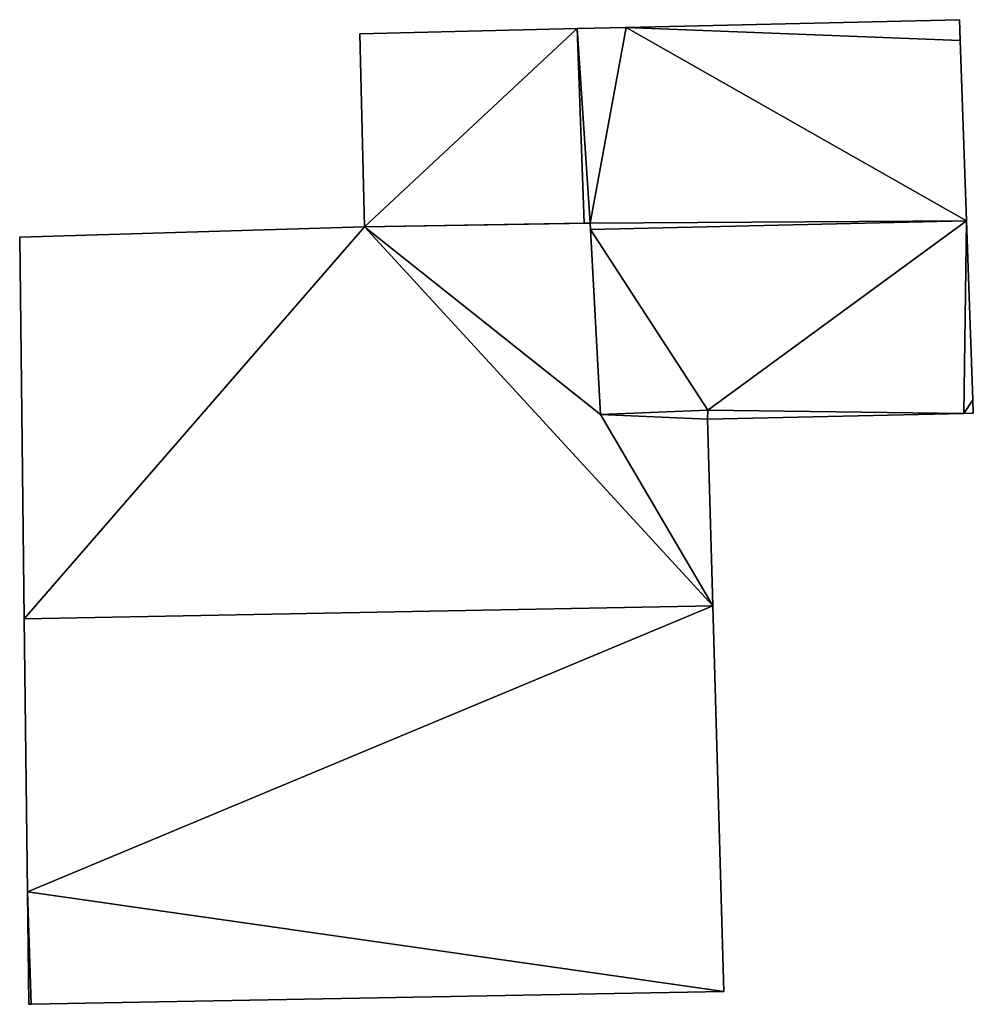
# Model space of a CAD drawing. Units: metres. Extents: x 70622 to 71255, y 355992 to 356509.
# Drawn here: x 71226 to 71242, y 356224 to 356240 of the extents above; entities that cross this region are included whole.
import ezdxf

# ---------------------------------------------------------------- set-up
doc = ezdxf.new("R2010")
doc.units = ezdxf.units.M
for name, color, linetype in [('FacadeFaces', 253, 'Continuous'), ('FloorBoundary', 4, 'Continuous'), ('FloorFaces', 253, 'Continuous'), ('OuterEaves', 4, 'Continuous'), ('RoofFaces', 24, 'Continuous'), ('RoofLines', 2, 'Continuous')]:
    doc.layers.add(name, color=color, linetype=linetype)

msp = doc.modelspace()

# ---------------------------------------------------------------- linework, layer by layer
at = {"layer": 'FacadeFaces'}
for points in [[(71241.664, 356240.449, 284.297), (71236.177, 356240.321, 281.264), (71236.177, 356240.321, 284.297), (71241.664, 356240.449, 284.297)], [(71241.664, 356240.449, 281.264), (71236.177, 356240.321, 281.264), (71241.664, 356240.449, 284.297), (71241.664, 356240.449, 281.264)], [(71241.676, 356240.109, 284.444), (71241.676, 356240.109, 281.264), (71241.664, 356240.449, 284.297), (71241.676, 356240.109, 284.444)], [(71241.676, 356240.109, 281.264), (71241.664, 356240.449, 281.264), (71241.664, 356240.449, 284.297), (71241.676, 356240.109, 281.264)], [(71235.373, 356240.302, 284.297), (71235.373, 356240.302, 281.264), (71231.797, 356240.218, 284.297), (71235.373, 356240.302, 284.297)], [(71235.373, 356240.302, 281.264), (71231.797, 356240.218, 281.264), (71231.797, 356240.218, 284.297), (71235.373, 356240.302, 281.264)], [(71231.797, 356240.218, 284.297), (71231.874, 356237.044, 281.264), (71231.874, 356237.044, 285.671), (71231.797, 356240.218, 284.297)], [(71231.797, 356240.218, 281.264), (71231.874, 356237.044, 281.264), (71231.797, 356240.218, 284.297), (71231.797, 356240.218, 281.264)], [(71236.177, 356240.321, 284.297), (71235.373, 356240.302, 281.264), (71235.373, 356240.302, 284.297), (71236.177, 356240.321, 284.297)], [(71236.177, 356240.321, 281.264), (71235.373, 356240.302, 281.264), (71236.177, 356240.321, 284.297), (71236.177, 356240.321, 281.264)], [(71241.78, 356237.14, 285.73), (71241.78, 356237.14, 281.264), (71241.676, 356240.109, 284.444), (71241.78, 356237.14, 285.73)], [(71241.78, 356237.14, 281.264), (71241.676, 356240.109, 281.264), (71241.676, 356240.109, 284.444), (71241.78, 356237.14, 281.264)], [(71241.78, 356237.14, 285.501), (71235.593, 356236.995, 281.264), (71235.593, 356236.995, 285.506), (71241.78, 356237.14, 285.501)], [(71241.78, 356237.14, 281.264), (71235.593, 356236.995, 281.264), (71241.78, 356237.14, 285.501), (71241.78, 356237.14, 281.264)], [(71235.593, 356236.995, 285.73), (71241.78, 356237.14, 281.264), (71241.78, 356237.14, 285.73), (71235.593, 356236.995, 285.73)], [(71235.593, 356236.995, 285.73), (71235.593, 356236.995, 281.264), (71241.78, 356237.14, 281.264), (71235.593, 356236.995, 285.73)], [(71241.884, 356234.193, 284.567), (71241.78, 356237.14, 281.264), (71241.78, 356237.14, 285.501), (71241.884, 356234.193, 284.567)], [(71241.884, 356234.193, 281.264), (71241.78, 356237.14, 281.264), (71241.884, 356234.193, 284.567), (71241.884, 356234.193, 281.264)], [(71231.874, 356237.044, 289.055), (71226.196, 356236.873, 281.23), (71226.196, 356236.873, 289.077), (71231.874, 356237.044, 289.055)], [(71231.874, 356237.044, 281.23), (71226.196, 356236.873, 281.23), (71231.874, 356237.044, 289.055), (71231.874, 356237.044, 281.23)], [(71235.587, 356237.104, 289.058), (71235.587, 356237.104, 281.23), (71231.874, 356237.044, 289.055), (71235.587, 356237.104, 289.058)], [(71235.587, 356237.104, 281.23), (71231.874, 356237.044, 281.23), (71231.874, 356237.044, 289.055), (71235.587, 356237.104, 281.23)], [(71231.874, 356237.044, 285.671), (71235.486, 356237.102, 281.264), (71235.486, 356237.102, 285.683), (71231.874, 356237.044, 285.671)], [(71231.874, 356237.044, 281.264), (71235.486, 356237.102, 281.264), (71231.874, 356237.044, 285.671), (71231.874, 356237.044, 281.264)], [(71235.486, 356237.102, 285.683), (71235.587, 356237.104, 281.264), (71235.587, 356237.104, 285.683), (71235.486, 356237.102, 285.683)], [(71235.486, 356237.102, 281.264), (71235.587, 356237.104, 281.264), (71235.486, 356237.102, 285.683), (71235.486, 356237.102, 281.264)], [(71235.754, 356233.952, 290.127), (71235.754, 356233.952, 281.23), (71235.587, 356237.104, 289.058), (71235.754, 356233.952, 290.127)], [(71235.754, 356233.952, 281.23), (71235.587, 356237.104, 281.23), (71235.587, 356237.104, 289.058), (71235.754, 356233.952, 281.23)], [(71235.587, 356237.104, 285.683), (71235.593, 356236.995, 281.264), (71235.593, 356236.995, 285.73), (71235.587, 356237.104, 285.683)], [(71235.587, 356237.104, 281.264), (71235.593, 356236.995, 281.264), (71235.587, 356237.104, 285.683), (71235.587, 356237.104, 281.264)], [(71235.593, 356236.995, 285.506), (71235.593, 356236.995, 281.264), (71235.754, 356233.952, 284.541), (71235.593, 356236.995, 285.506)], [(71235.593, 356236.995, 281.264), (71235.754, 356233.952, 281.264), (71235.754, 356233.952, 284.541), (71235.593, 356236.995, 281.264)], [(71226.196, 356236.873, 289.077), (71226.271, 356230.595, 281.23), (71226.271, 356230.595, 291.205), (71226.196, 356236.873, 289.077)], [(71226.196, 356236.873, 281.23), (71226.271, 356230.595, 281.23), (71226.196, 356236.873, 289.077), (71226.196, 356236.873, 281.23)], [(71241.892, 356233.976, 284.498), (71241.884, 356234.193, 281.264), (71241.884, 356234.193, 284.567), (71241.892, 356233.976, 284.498)], [(71241.892, 356233.976, 281.264), (71241.884, 356234.193, 281.264), (71241.892, 356233.976, 284.498), (71241.892, 356233.976, 281.264)], [(71237.522, 356234.024, 290.114), (71235.754, 356233.952, 281.23), (71235.754, 356233.952, 290.127), (71237.522, 356234.024, 290.114)], [(71237.522, 356234.024, 281.23), (71235.754, 356233.952, 281.23), (71237.522, 356234.024, 290.114), (71237.522, 356234.024, 281.23)], [(71235.754, 356233.952, 284.541), (71237.522, 356234.024, 281.264), (71237.522, 356234.024, 284.549), (71235.754, 356233.952, 284.541)], [(71235.754, 356233.952, 281.264), (71237.522, 356234.024, 281.264), (71235.754, 356233.952, 284.541), (71235.754, 356233.952, 281.264)], [(71237.518, 356233.875, 290.164), (71237.518, 356233.875, 281.23), (71237.522, 356234.024, 290.114), (71237.518, 356233.875, 290.164)], [(71237.518, 356233.875, 281.23), (71237.522, 356234.024, 281.23), (71237.522, 356234.024, 290.114), (71237.518, 356233.875, 281.23)], [(71237.522, 356234.024, 284.549), (71237.522, 356234.024, 281.264), (71237.518, 356233.875, 284.502), (71237.522, 356234.024, 284.549)], [(71237.518, 356233.875, 284.502), (71237.522, 356234.024, 281.264), (71237.518, 356233.875, 281.264), (71237.518, 356233.875, 284.502)], [(71237.518, 356233.875, 284.502), (71237.518, 356233.875, 281.264), (71241.734, 356233.972, 284.498), (71237.518, 356233.875, 284.502)], [(71237.518, 356233.875, 281.264), (71241.734, 356233.972, 281.264), (71241.734, 356233.972, 284.498), (71237.518, 356233.875, 281.264)], [(71237.605, 356230.805, 291.205), (71237.605, 356230.805, 281.23), (71237.518, 356233.875, 290.164), (71237.605, 356230.805, 291.205)], [(71237.518, 356233.875, 290.164), (71237.605, 356230.805, 281.23), (71237.518, 356233.875, 281.23), (71237.518, 356233.875, 290.164)], [(71241.734, 356233.972, 284.498), (71241.892, 356233.976, 281.264), (71241.892, 356233.976, 284.498), (71241.734, 356233.972, 284.498)], [(71241.734, 356233.972, 281.264), (71241.892, 356233.976, 281.264), (71241.734, 356233.972, 284.498), (71241.734, 356233.972, 281.264)], [(71237.784, 356224.463, 289.055), (71237.605, 356230.805, 281.23), (71237.605, 356230.805, 291.205), (71237.784, 356224.463, 289.055)], [(71237.784, 356224.463, 281.23), (71237.605, 356230.805, 281.23), (71237.784, 356224.463, 289.055), (71237.784, 356224.463, 281.23)], [(71226.271, 356230.595, 291.205), (71226.271, 356230.595, 281.23), (71226.324, 356226.103, 289.683), (71226.271, 356230.595, 291.205)], [(71226.271, 356230.595, 281.23), (71226.324, 356226.103, 281.23), (71226.324, 356226.103, 289.683), (71226.271, 356230.595, 281.23)], [(71226.324, 356226.103, 289.683), (71226.324, 356226.103, 281.23), (71226.346, 356224.251, 289.055), (71226.324, 356226.103, 289.683)], [(71226.324, 356226.103, 281.23), (71226.346, 356224.251, 281.23), (71226.346, 356224.251, 289.055), (71226.324, 356226.103, 281.23)], [(71226.387, 356224.252, 289.055), (71226.387, 356224.252, 281.23), (71237.784, 356224.463, 289.055), (71226.387, 356224.252, 289.055)], [(71226.387, 356224.252, 281.23), (71237.784, 356224.463, 281.23), (71237.784, 356224.463, 289.055), (71226.387, 356224.252, 281.23)], [(71226.346, 356224.251, 289.055), (71226.346, 356224.251, 281.23), (71226.387, 356224.252, 289.055), (71226.346, 356224.251, 289.055)], [(71226.346, 356224.251, 281.23), (71226.387, 356224.252, 281.23), (71226.387, 356224.252, 289.055), (71226.346, 356224.251, 281.23)]]:
    msp.add_3dface(points, dxfattribs=at)
at = {"layer": 'FloorBoundary'}
for points in [[(71241.78, 356237.14, 281.264), (71241.676, 356240.109, 281.264), (71241.664, 356240.449, 281.264), (71236.177, 356240.321, 281.264), (71235.373, 356240.302, 281.264), (71231.797, 356240.218, 281.264), (71231.874, 356237.044, 281.264), (71235.486, 356237.102, 281.264), (71235.587, 356237.104, 281.264), (71235.593, 356236.995, 281.264), (71241.78, 356237.14, 281.264)], [(71237.518, 356233.875, 281.264), (71241.734, 356233.972, 281.264), (71241.892, 356233.976, 281.264), (71241.884, 356234.193, 281.264), (71241.78, 356237.14, 281.264), (71235.593, 356236.995, 281.264), (71235.754, 356233.952, 281.264), (71237.522, 356234.024, 281.264), (71237.518, 356233.875, 281.264)], [(71237.518, 356233.875, 281.23), (71237.522, 356234.024, 281.23), (71235.754, 356233.952, 281.23), (71235.587, 356237.104, 281.23), (71231.874, 356237.044, 281.23), (71226.196, 356236.873, 281.23), (71226.271, 356230.595, 281.23), (71226.324, 356226.103, 281.23), (71226.346, 356224.251, 281.23), (71226.387, 356224.252, 281.23), (71237.784, 356224.463, 281.23), (71237.605, 356230.805, 281.23), (71237.518, 356233.875, 281.23)]]:
    msp.add_polyline3d(points, dxfattribs=at)
at = {"layer": 'FloorFaces'}
for points in [[(71241.676, 356240.109, 281.264), (71236.177, 356240.321, 281.264), (71241.664, 356240.449, 281.264), (71241.676, 356240.109, 281.264)], [(71235.373, 356240.302, 281.264), (71231.874, 356237.044, 281.264), (71231.797, 356240.218, 281.264), (71235.373, 356240.302, 281.264)], [(71235.373, 356240.302, 281.264), (71235.486, 356237.102, 281.264), (71231.874, 356237.044, 281.264), (71235.373, 356240.302, 281.264)], [(71236.177, 356240.321, 281.264), (71235.587, 356237.104, 281.264), (71235.373, 356240.302, 281.264), (71236.177, 356240.321, 281.264)], [(71235.373, 356240.302, 281.264), (71235.587, 356237.104, 281.264), (71235.486, 356237.102, 281.264), (71235.373, 356240.302, 281.264)], [(71241.78, 356237.14, 281.264), (71235.587, 356237.104, 281.264), (71236.177, 356240.321, 281.264), (71241.78, 356237.14, 281.264)], [(71241.78, 356237.14, 281.264), (71236.177, 356240.321, 281.264), (71241.676, 356240.109, 281.264), (71241.78, 356237.14, 281.264)], [(71241.78, 356237.14, 281.264), (71235.593, 356236.995, 281.264), (71235.587, 356237.104, 281.264), (71241.78, 356237.14, 281.264)], [(71241.78, 356237.14, 281.264), (71237.522, 356234.024, 281.264), (71235.593, 356236.995, 281.264), (71241.78, 356237.14, 281.264)], [(71241.734, 356233.972, 281.264), (71237.522, 356234.024, 281.264), (71241.78, 356237.14, 281.264), (71241.734, 356233.972, 281.264)], [(71241.734, 356233.972, 281.264), (71241.78, 356237.14, 281.264), (71241.884, 356234.193, 281.264), (71241.734, 356233.972, 281.264)], [(71231.874, 356237.044, 281.23), (71226.271, 356230.595, 281.23), (71226.196, 356236.873, 281.23), (71231.874, 356237.044, 281.23)], [(71231.874, 356237.044, 281.23), (71237.605, 356230.805, 281.23), (71226.271, 356230.595, 281.23), (71231.874, 356237.044, 281.23)], [(71235.754, 356233.952, 281.23), (71231.874, 356237.044, 281.23), (71235.587, 356237.104, 281.23), (71235.754, 356233.952, 281.23)], [(71235.754, 356233.952, 281.23), (71237.605, 356230.805, 281.23), (71231.874, 356237.044, 281.23), (71235.754, 356233.952, 281.23)], [(71235.593, 356236.995, 281.264), (71237.522, 356234.024, 281.264), (71235.754, 356233.952, 281.264), (71235.593, 356236.995, 281.264)], [(71241.734, 356233.972, 281.264), (71241.884, 356234.193, 281.264), (71241.892, 356233.976, 281.264), (71241.734, 356233.972, 281.264)], [(71237.518, 356233.875, 281.23), (71235.754, 356233.952, 281.23), (71237.522, 356234.024, 281.23), (71237.518, 356233.875, 281.23)], [(71237.518, 356233.875, 281.23), (71237.605, 356230.805, 281.23), (71235.754, 356233.952, 281.23), (71237.518, 356233.875, 281.23)], [(71237.518, 356233.875, 281.264), (71237.522, 356234.024, 281.264), (71241.734, 356233.972, 281.264), (71237.518, 356233.875, 281.264)], [(71226.271, 356230.595, 281.23), (71237.605, 356230.805, 281.23), (71226.324, 356226.103, 281.23), (71226.271, 356230.595, 281.23)], [(71226.324, 356226.103, 281.23), (71237.605, 356230.805, 281.23), (71237.784, 356224.463, 281.23), (71226.324, 356226.103, 281.23)], [(71226.324, 356226.103, 281.23), (71226.387, 356224.252, 281.23), (71226.346, 356224.251, 281.23), (71226.324, 356226.103, 281.23)], [(71226.324, 356226.103, 281.23), (71237.784, 356224.463, 281.23), (71226.387, 356224.252, 281.23), (71226.324, 356226.103, 281.23)]]:
    msp.add_3dface(points, dxfattribs=at)
at = {"layer": 'OuterEaves'}
for points in [[(71241.664, 356240.449, 284.297), (71236.177, 356240.321, 284.297), (71235.373, 356240.302, 284.297), (71231.797, 356240.218, 284.297), (71231.874, 356237.044, 285.671), (71235.486, 356237.102, 285.683), (71235.587, 356237.104, 285.683), (71235.593, 356236.995, 285.73), (71241.78, 356237.14, 285.73), (71241.676, 356240.109, 284.444), (71241.664, 356240.449, 284.297)], [(71241.892, 356233.976, 284.498), (71241.884, 356234.193, 284.567), (71241.78, 356237.14, 285.501), (71235.593, 356236.995, 285.506), (71235.754, 356233.952, 284.541), (71237.522, 356234.024, 284.549), (71237.518, 356233.875, 284.502), (71241.734, 356233.972, 284.498), (71241.892, 356233.976, 284.498)], [(71226.346, 356224.251, 289.055), (71226.387, 356224.252, 289.055), (71237.784, 356224.463, 289.055), (71237.605, 356230.805, 291.205), (71237.518, 356233.875, 290.164), (71237.522, 356234.024, 290.114), (71235.754, 356233.952, 290.127), (71235.587, 356237.104, 289.058), (71231.874, 356237.044, 289.055), (71226.196, 356236.873, 289.077), (71226.271, 356230.595, 291.205), (71226.324, 356226.103, 289.683), (71226.346, 356224.251, 289.055)]]:
    msp.add_polyline3d(points, dxfattribs=at)
at = {"layer": 'RoofFaces'}
for points in [[(71236.177, 356240.321, 284.297), (71241.676, 356240.109, 284.444), (71241.664, 356240.449, 284.297), (71236.177, 356240.321, 284.297)], [(71231.797, 356240.218, 284.297), (71231.874, 356237.044, 285.671), (71235.373, 356240.302, 284.297), (71231.797, 356240.218, 284.297)], [(71231.874, 356237.044, 285.671), (71235.486, 356237.102, 285.683), (71235.373, 356240.302, 284.297), (71231.874, 356237.044, 285.671)], [(71235.373, 356240.302, 284.297), (71235.587, 356237.104, 285.683), (71236.177, 356240.321, 284.297), (71235.373, 356240.302, 284.297)], [(71235.486, 356237.102, 285.683), (71235.587, 356237.104, 285.683), (71235.373, 356240.302, 284.297), (71235.486, 356237.102, 285.683)], [(71235.587, 356237.104, 285.683), (71241.78, 356237.14, 285.73), (71236.177, 356240.321, 284.297), (71235.587, 356237.104, 285.683)], [(71241.78, 356237.14, 285.73), (71241.676, 356240.109, 284.444), (71236.177, 356240.321, 284.297), (71241.78, 356237.14, 285.73)], [(71235.593, 356236.995, 285.73), (71241.78, 356237.14, 285.73), (71235.587, 356237.104, 285.683), (71235.593, 356236.995, 285.73)], [(71235.593, 356236.995, 285.506), (71237.522, 356234.024, 284.549), (71241.78, 356237.14, 285.501), (71235.593, 356236.995, 285.506)], [(71237.522, 356234.024, 284.549), (71241.734, 356233.972, 284.498), (71241.78, 356237.14, 285.501), (71237.522, 356234.024, 284.549)], [(71241.78, 356237.14, 285.501), (71241.734, 356233.972, 284.498), (71241.884, 356234.193, 284.567), (71241.78, 356237.14, 285.501)], [(71226.196, 356236.873, 289.077), (71226.271, 356230.595, 291.205), (71231.874, 356237.044, 289.055), (71226.196, 356236.873, 289.077)], [(71231.874, 356237.044, 289.055), (71226.271, 356230.595, 291.205), (71237.605, 356230.805, 291.205), (71231.874, 356237.044, 289.055)], [(71235.587, 356237.104, 289.058), (71231.874, 356237.044, 289.055), (71235.754, 356233.952, 290.127), (71235.587, 356237.104, 289.058)], [(71235.754, 356233.952, 290.127), (71231.874, 356237.044, 289.055), (71237.605, 356230.805, 291.205), (71235.754, 356233.952, 290.127)], [(71235.754, 356233.952, 284.541), (71237.522, 356234.024, 284.549), (71235.593, 356236.995, 285.506), (71235.754, 356233.952, 284.541)], [(71241.884, 356234.193, 284.567), (71241.734, 356233.972, 284.498), (71241.892, 356233.976, 284.498), (71241.884, 356234.193, 284.567)], [(71237.522, 356234.024, 290.114), (71235.754, 356233.952, 290.127), (71237.518, 356233.875, 290.164), (71237.522, 356234.024, 290.114)], [(71237.518, 356233.875, 290.164), (71235.754, 356233.952, 290.127), (71237.605, 356230.805, 291.205), (71237.518, 356233.875, 290.164)], [(71237.518, 356233.875, 284.502), (71241.734, 356233.972, 284.498), (71237.522, 356234.024, 284.549), (71237.518, 356233.875, 284.502)], [(71226.271, 356230.595, 291.205), (71226.324, 356226.103, 289.683), (71237.605, 356230.805, 291.205), (71226.271, 356230.595, 291.205)], [(71237.605, 356230.805, 291.205), (71226.324, 356226.103, 289.683), (71237.784, 356224.463, 289.055), (71237.605, 356230.805, 291.205)], [(71226.387, 356224.252, 289.055), (71226.324, 356226.103, 289.683), (71226.346, 356224.251, 289.055), (71226.387, 356224.252, 289.055)], [(71237.784, 356224.463, 289.055), (71226.324, 356226.103, 289.683), (71226.387, 356224.252, 289.055), (71237.784, 356224.463, 289.055)]]:
    msp.add_3dface(points, dxfattribs=at)
at = {"layer": 'RoofLines'}
msp.add_polyline3d([(71237.605, 356230.805, 291.205), (71226.271, 356230.595, 291.205)], dxfattribs=at)

doc.saveas('drawing.dxf')
